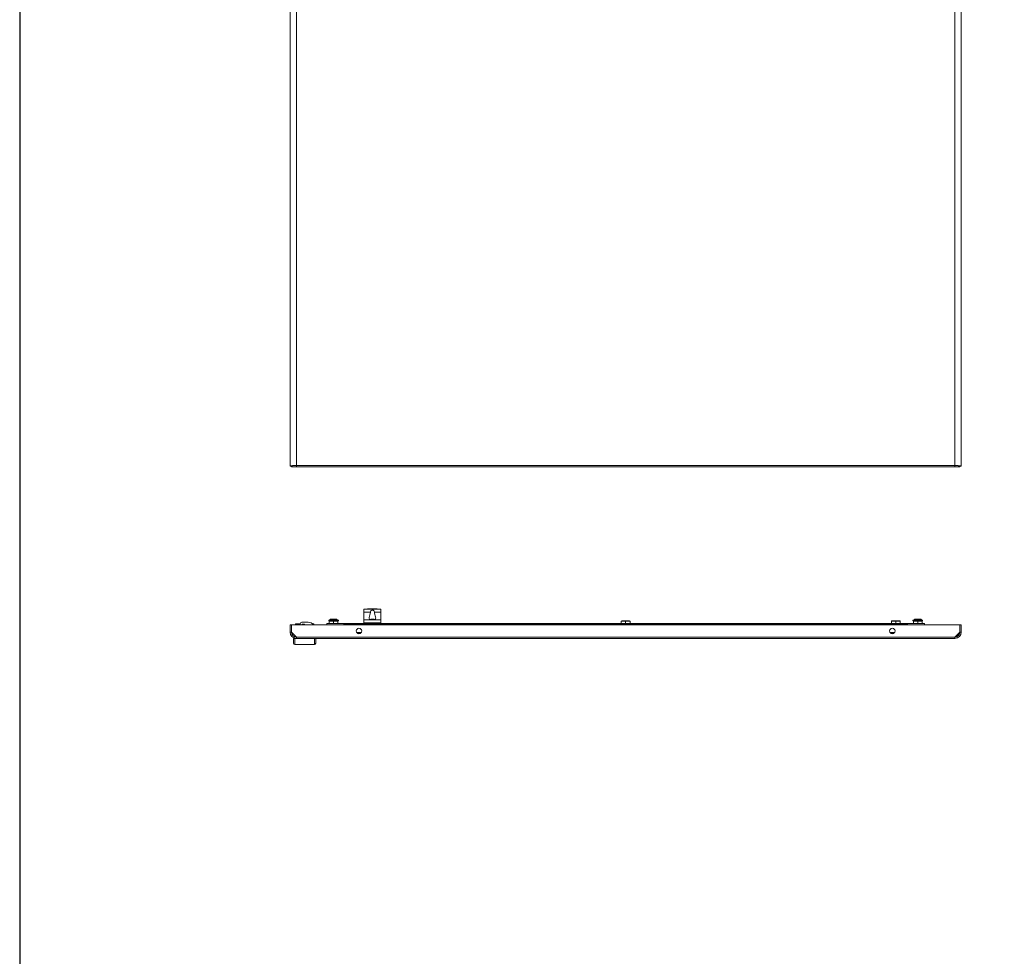
# Model space of a CAD drawing. Units: millimetres. Extents: x 15 to 11596, y -8 to 11619.
# Drawn here: x 15 to 1473, y 5997 to 7383 of the extents above; entities that cross this region are included whole.
import ezdxf

# ---------------------------------------------------------------- set-up
doc = ezdxf.new("R2010")
doc.units = ezdxf.units.MM

msp = doc.modelspace()

# ---------------------------------------------------------------- linework, layer by layer
at = {"color": 4, "linetype": 'Continuous', "lineweight": 15}
for p, q in [((415.02, 8675.576), (415.02, 6722.576)), ((1409.02, 6722.576), (1409.02, 8675.576)), ((1399.52, 6723.586), (1399.52, 8674.566)), ((424.52, 6723.586), (424.52, 7583.859)), ((415.02, 6722.576), (417.02, 6722.576)), ((417.12, 6722.627), (417.12, 6721.576)), ((424.405, 6723.576), (424.505, 6723.576)), ((424.505, 6723.576), (424.505, 6721.576)), ((424.52, 6723.586), (1399.52, 6723.586)), ((1399.536, 6721.576), (1399.536, 6723.576)), ((1399.536, 6723.576), (1399.635, 6723.576)), ((1406.92, 6721.576), (1406.92, 6722.656)), ((1407.02, 6722.576), (1409.02, 6722.576)), ((417.12, 6721.576), (424.505, 6721.576)), ((424.505, 6721.576), (1399.536, 6721.576)), ((1406.92, 6721.576), (1399.536, 6721.576)), ((524.52, 6510.635), (524.52, 6506.446)), ((524.52, 6506.446), (534.137, 6506.446)), ((524.52, 6506.446), (524.52, 6494.946)), ((528.522, 6510.791), (525.02, 6510.791)), ((545.519, 6510.791), (528.522, 6510.791)), ((528.959, 6511.004), (529.811, 6511.024)), ((545.082, 6511.004), (528.959, 6511.004)), ((544.279, 6511.102), (529.811, 6511.102)), ((539.904, 6506.446), (549.52, 6506.446)), ((544.279, 6511.086), (545.082, 6511.004)), ((549.02, 6510.791), (545.519, 6510.791)), ((549.52, 6510.635), (549.52, 6506.446)), ((549.52, 6506.446), (549.52, 6494.946)), ((423.02, 6489.046), (423.02, 6487.546)), ((423.02, 6489.046), (425.02, 6489.046)), ((425.02, 6489.046), (430.022, 6489.046)), ((430.02, 6488.946), (430.02, 6487.446)), ((442.02, 6491.446), (432.52, 6491.446)), ((433.02, 6488.446), (436.52, 6488.446)), ((433.02, 6487.446), (433.02, 6488.446)), ((436.52, 6488.446), (436.52, 6487.546)), ((448.52, 6489.046), (450.02, 6489.046)), ((450.02, 6489.046), (450.02, 6487.546)), ((469.52, 6489.446), (469.52, 6487.446)), ((469.52, 6489.446), (494.52, 6489.446)), ((474.573, 6495.601), (472.27, 6494.346)), ((472.27, 6494.346), (472.27, 6493.446)), ((486.77, 6494.346), (472.27, 6494.346)), ((472.27, 6493.446), (473.67, 6493.446)), ((473.67, 6493.446), (473.07, 6492.846)), ((473.07, 6489.446), (473.07, 6492.846)), ((473.07, 6492.846), (479.52, 6492.846)), ((479.52, 6493.446), (473.67, 6493.446)), ((484.468, 6495.601), (474.573, 6495.601)), ((475.696, 6495.846), (483.495, 6495.846)), ((485.37, 6493.446), (479.52, 6493.446)), ((479.52, 6492.846), (479.52, 6493.446)), ((479.52, 6492.846), (479.52, 6489.446)), ((479.52, 6492.846), (485.97, 6492.846)), ((486.77, 6494.346), (484.468, 6495.601)), ((485.37, 6493.446), (485.97, 6492.846)), ((485.37, 6493.446), (486.77, 6493.446)), ((485.97, 6489.446), (485.97, 6492.846)), ((486.77, 6493.446), (486.77, 6494.346)), ((1329.52, 6489.446), (494.52, 6489.446)), ((494.52, 6489.446), (494.52, 6487.446)), ((549.52, 6494.946), (524.52, 6494.946)), ((524.52, 6494.946), (524.52, 6489.446)), ((525.02, 6490.446), (549.02, 6490.446)), ((525.02, 6489.446), (525.02, 6490.446)), ((534.861, 6495.656), (534.859, 6495.676)), ((536.523, 6495.656), (536.706, 6495.903)), ((536.733, 6495.669), (536.706, 6495.903)), ((537.334, 6495.903), (537.308, 6495.669)), ((537.334, 6495.903), (537.518, 6495.656)), ((539.179, 6495.656), (539.182, 6495.676)), ((549.02, 6490.446), (549.02, 6489.446)), ((549.52, 6494.946), (549.52, 6489.446)), ((906.17, 6493.446), (905.57, 6492.846)), ((905.57, 6489.446), (905.57, 6492.846)), ((905.57, 6492.846), (912.02, 6492.846)), ((912.02, 6493.446), (906.17, 6493.446)), ((917.87, 6493.446), (912.02, 6493.446)), ((912.02, 6492.846), (912.02, 6493.446)), ((912.02, 6492.846), (918.47, 6492.846)), ((912.02, 6492.846), (912.02, 6489.446)), ((917.87, 6493.446), (918.47, 6492.846)), ((918.47, 6489.446), (918.47, 6492.846)), ((1306.17, 6493.446), (1305.57, 6492.846)), ((1305.57, 6489.446), (1305.57, 6492.846)), ((1305.57, 6492.846), (1312.02, 6492.846)), ((1312.02, 6493.446), (1306.17, 6493.446)), ((1312.02, 6492.846), (1312.02, 6493.446)), ((1317.87, 6493.446), (1312.02, 6493.446)), ((1312.02, 6492.846), (1312.02, 6489.446)), ((1312.02, 6492.846), (1318.47, 6492.846)), ((1317.87, 6493.446), (1318.47, 6492.846)), ((1318.47, 6489.446), (1318.47, 6492.846)), ((1329.52, 6487.446), (1329.52, 6489.446)), ((1329.52, 6489.446), (1354.52, 6489.446)), ((1339.573, 6495.601), (1337.27, 6494.346)), ((1337.27, 6494.346), (1337.27, 6493.446)), ((1351.77, 6494.346), (1337.27, 6494.346)), ((1337.27, 6493.446), (1351.77, 6493.446)), ((1338.67, 6493.446), (1338.07, 6492.846)), ((1338.07, 6492.846), (1344.52, 6492.846)), ((1338.07, 6489.446), (1338.07, 6492.846)), ((1349.468, 6495.601), (1339.573, 6495.601)), ((1348.509, 6495.846), (1340.532, 6495.846)), ((1344.52, 6492.846), (1344.52, 6493.446)), ((1344.52, 6492.846), (1344.52, 6489.446)), ((1344.52, 6492.846), (1350.97, 6492.846)), ((1351.77, 6494.346), (1349.468, 6495.601)), ((1350.37, 6493.446), (1350.97, 6492.846)), ((1350.97, 6489.446), (1350.97, 6492.846)), ((1351.77, 6493.446), (1351.77, 6494.346)), ((1354.52, 6487.446), (1354.52, 6489.446)), ((415.02, 6476.946), (415.02, 6487.446)), ((415.02, 6487.446), (417.02, 6487.446)), ((417.02, 6476.946), (415.02, 6476.946)), ((417.02, 6487.446), (417.02, 6476.946)), ((417.12, 6487.446), (417.12, 6476.845)), ((1406.92, 6487.446), (417.12, 6487.446)), ((417.12, 6476.845), (424.505, 6469.456)), ((423.084, 6487.546), (423.02, 6487.546)), ((424.52, 6487.546), (424.52, 6487.446)), ((424.936, 6487.546), (424.52, 6487.546)), ((430.02, 6487.546), (424.936, 6487.546)), ((424.936, 6487.546), (424.936, 6487.446)), ((433.507, 6487.546), (433.02, 6487.546)), ((433.507, 6487.546), (433.52, 6487.546)), ((433.507, 6487.446), (433.507, 6487.546)), ((433.52, 6487.446), (433.52, 6487.546)), ((433.52, 6487.546), (436.52, 6487.546)), ((436.52, 6487.546), (436.52, 6487.446)), ((450.02, 6487.546), (449.957, 6487.546)), ((450.02, 6487.546), (450.816, 6487.546)), ((451.542, 6487.546), (450.816, 6487.546)), ((450.816, 6487.546), (450.816, 6487.446)), ((451.542, 6487.446), (451.542, 6487.546)), ((494.52, 6488.146), (1329.52, 6488.146)), ((494.52, 6488.146), (494.52, 6487.446)), ((520.585, 6476.446), (513.656, 6476.446)), ((518.102, 6474.568), (516.139, 6474.568)), ((1310.385, 6476.446), (1303.456, 6476.446)), ((1307.902, 6474.568), (1305.939, 6474.568)), ((1329.52, 6487.446), (1329.52, 6488.146)), ((1406.92, 6476.845), (1399.536, 6469.456)), ((1406.52, 6474.9), (1402.066, 6470.446)), ((1406.52, 6474.4), (1402.066, 6469.946)), ((1406.52, 6476.445), (1406.52, 6474.9)), ((1406.52, 6474.9), (1406.702, 6475.081)), ((1406.52, 6474.9), (1406.52, 6474.4)), ((1406.92, 6487.446), (1406.92, 6476.845)), ((1407.02, 6479.491), (1406.92, 6479.591)), ((1407.02, 6476.946), (1407.02, 6487.446)), ((1409.02, 6487.446), (1407.02, 6487.446)), ((1409.02, 6476.946), (1407.02, 6476.946)), ((1409.02, 6476.946), (1409.02, 6487.446)), ((420.02, 6467.446), (420.02, 6460.446)), ((422.02, 6467.446), (420.02, 6467.446)), ((421.52, 6467.446), (421.02, 6467.446)), ((422.02, 6467.446), (422.02, 6458.446)), ((424.52, 6467.446), (422.02, 6467.446)), ((1399.536, 6469.456), (424.505, 6469.456)), ((1399.52, 6467.446), (424.52, 6467.446)), ((451.02, 6458.446), (451.02, 6467.446)), ((453.02, 6460.446), (453.02, 6467.446)), ((1402.066, 6470.446), (1400.525, 6470.446)), ((1401.257, 6469.636), (1402.066, 6470.446)), ((1402.066, 6469.946), (1401.566, 6469.946)), ((451.02, 6458.446), (422.02, 6458.446))]:
    msp.add_line(p, q, dxfattribs=at)
msp.add_lwpolyline([(14.675, -7.917), (11595.979, -7.917), (11595.979, 10965.76), (14.675, 10965.76)], close=True)
at = {"color": 4, "linetype": 'Continuous', "lineweight": 15, "flags": 128}
for points in [[(424.52, 6723.586), (424.393, 6723.577), (424.266, 6723.569), (424.138, 6723.56), (424.011, 6723.551), (423.884, 6723.543), (423.757, 6723.534), (423.63, 6723.526), (423.503, 6723.517), (423.377, 6723.508), (423.251, 6723.5), (423.188, 6723.495), (423.062, 6723.487), (422.936, 6723.478), (422.81, 6723.47), (422.685, 6723.461), (422.56, 6723.452), (422.498, 6723.448), (422.374, 6723.439), (422.25, 6723.431), (422.127, 6723.422), (422.004, 6723.414), (421.881, 6723.405), (421.82, 6723.401), (421.698, 6723.392), (421.577, 6723.383), (421.456, 6723.375), (421.336, 6723.366), (421.216, 6723.358), (421.156, 6723.353), (421.037, 6723.345), (420.919, 6723.336), (420.802, 6723.327), (420.685, 6723.319), (420.569, 6723.31), (420.511, 6723.306), (420.396, 6723.297), (420.281, 6723.289), (420.168, 6723.28), (420.055, 6723.271), (419.943, 6723.263), (419.887, 6723.258), (419.777, 6723.25), (419.667, 6723.241), (419.558, 6723.233), (419.449, 6723.224), (419.342, 6723.215), (419.289, 6723.211), (419.183, 6723.202), (419.078, 6723.194), (418.974, 6723.185), (418.871, 6723.176), (418.769, 6723.168), (418.719, 6723.164), (418.619, 6723.155), (418.519, 6723.146), (418.421, 6723.138), (418.324, 6723.129), (418.228, 6723.12), (418.18, 6723.116), (418.086, 6723.108), (417.993, 6723.099), (417.901, 6723.09), (417.81, 6723.082), (417.765, 6723.077), (417.676, 6723.069), (417.589, 6723.06), (417.502, 6723.052), (417.417, 6723.043), (417.333, 6723.034), (417.292, 6723.03), (417.21, 6723.021), (417.129, 6723.013), (417.05, 6723.004), (416.972, 6722.995), (416.895, 6722.987), (416.857, 6722.983), (416.783, 6722.974), (416.709, 6722.965), (416.638, 6722.957), (416.567, 6722.948), (416.498, 6722.939), (416.464, 6722.935), (416.398, 6722.927), (416.332, 6722.918), (416.268, 6722.909), (416.206, 6722.901), (416.145, 6722.892), (416.115, 6722.888), (416.057, 6722.879), (416, 6722.87), (415.944, 6722.862), (415.89, 6722.853), (415.838, 6722.845), (415.812, 6722.84), (415.762, 6722.832), (415.713, 6722.823), (415.666, 6722.814), (415.621, 6722.806), (415.577, 6722.797), (415.556, 6722.793), (415.515, 6722.784), (415.475, 6722.776), (415.437, 6722.767), (415.4, 6722.758), (415.365, 6722.75), (415.349, 6722.745), (415.316, 6722.737), (415.286, 6722.728), (415.257, 6722.72), (415.229, 6722.711), (415.203, 6722.702), (415.191, 6722.698), (415.168, 6722.689), (415.146, 6722.681), (415.127, 6722.672), (415.108, 6722.664), (415.092, 6722.655), (415.084, 6722.651), (415.071, 6722.642), (415.058, 6722.633), (415.048, 6722.625), (415.039, 6722.616), (415.032, 6722.608), (415.029, 6722.603), (415.024, 6722.595), (415.021, 6722.585), (415.02, 6722.576)], [(417.02, 6722.576), (417.446, 6722.794), (418.676, 6723.011), (420.569, 6723.229), (422.91, 6723.447), (424.52, 6723.586)], [(1409.02, 6722.576), (1408.482, 6722.793), (1406.929, 6723.011), (1404.537, 6723.228), (1401.577, 6723.446), (1399.52, 6723.586)], [(1399.52, 6723.586), (1402.012, 6723.368), (1404.22, 6723.151), (1405.895, 6722.933), (1406.846, 6722.715), (1407.02, 6722.576)], [(525.02, 6510.791), (524.855, 6510.784), (524.709, 6510.762), (524.597, 6510.725), (524.533, 6510.674), (524.52, 6510.635)], [(534.137, 6506.446), (533.817, 6504.021), (533.277, 6502.184), (532.712, 6500.471), (532.196, 6498.278), (532.298, 6496.955), (532.867, 6496.136), (533.942, 6495.61), (535.289, 6495.363), (536.813, 6495.28), (537.02, 6495.279), (538.572, 6495.345), (539.949, 6495.569), (540.99, 6496.001), (541.623, 6496.679), (541.867, 6497.651), (541.608, 6499.511), (541.137, 6501.065), (540.587, 6502.739), (539.947, 6505.578), (539.904, 6506.446)], [(534.137, 6506.446), (534.259, 6507.327), (534.628, 6508.109), (535.217, 6508.695), (535.985, 6509.061), (536.897, 6509.209), (537.02, 6509.211), (537.963, 6509.088), (538.804, 6508.708), (539.433, 6508.081), (539.789, 6507.303), (539.904, 6506.446)], [(549.52, 6510.635), (549.492, 6510.692), (549.412, 6510.739), (549.287, 6510.771), (549.132, 6510.788), (549.02, 6510.791)], [(525.02, 6490.446), (524.996, 6490.441), (524.968, 6490.424), (524.913, 6490.36), (524.76, 6490.037), (524.61, 6489.446)], [(534.856, 6495.675), (534.61, 6495.582), (534.518, 6495.545)], [(539.55, 6495.533), (539.43, 6495.583), (539.183, 6495.675)], [(549.02, 6490.446), (549.045, 6490.441), (549.073, 6490.424), (549.128, 6490.36), (549.281, 6490.037), (549.43, 6489.446)]]:
    msp.add_lwpolyline(points, dxfattribs=at)
at = {"color": 4, "linetype": 'Continuous', "lineweight": 15}
for centre in [(517.12, 6478.446), (1306.92, 6478.446)]:
    msp.add_circle(centre, 4, dxfattribs=at)
for centre, radius, start, end in [((287.872, 6723.648), 136.648, 359.131181, 359.973996), ((1536.169, 6723.648), 136.648, 180.026004, 180.868819), ((532.121, 6503.96), 7.722, 114.17567, 117.783907), ((541.919, 6503.96), 7.722, 62.216093, 65.82433), ((425.02, 6487.046), 2, 90, 168.463041), ((432.52, 6488.946), 2.5, 90, 180), ((442.02, 6481.446), 10, 37.589503, 90), ((448.02, 6487.046), 2, 14.477512, 72.287187), ((475.53, 6493.846), 2, 90, 118.61046), ((483.51, 6493.846), 2, 61.38954, 90), ((537.044, 6489.766), 6.282, 102.332975, 110.335326), ((536.548, 6491.14), 4.837, 92.545749, 100.071138), ((536.193, 6494.189), 1.79, 73.318107, 85.483553), ((537.02, 6489.319), 6.357, 85.510732, 94.489268), ((537.848, 6494.189), 1.789, 94.516087, 106.682253), ((537.492, 6491.14), 4.837, 79.928847, 87.454265), ((536.996, 6489.765), 6.282, 69.664709, 77.66699), ((1340.53, 6493.846), 2, 90, 118.61046), ((1348.51, 6493.846), 2, 61.38954, 90), ((424.52, 6476.946), 9.5, 180, 270), ((424.52, 6476.946), 7.5, 180, 270), ((1399.52, 6476.946), 7.5, 270, 0), ((1399.52, 6476.946), 9.5, 270, 0), ((422.02, 6460.446), 2, 180, 270), ((561.153, 6469.518), 136.648, 180.026004, 180.868819), ((451.02, 6460.446), 2, 270, 0), ((1399.52, 6477.446), 8, 269.753846, 282.538255), ((1262.888, 6469.518), 136.648, 359.131181, 359.973996)]:
    msp.add_arc(centre, radius, start, end, dxfattribs=at)

doc.saveas('drawing.dxf')
